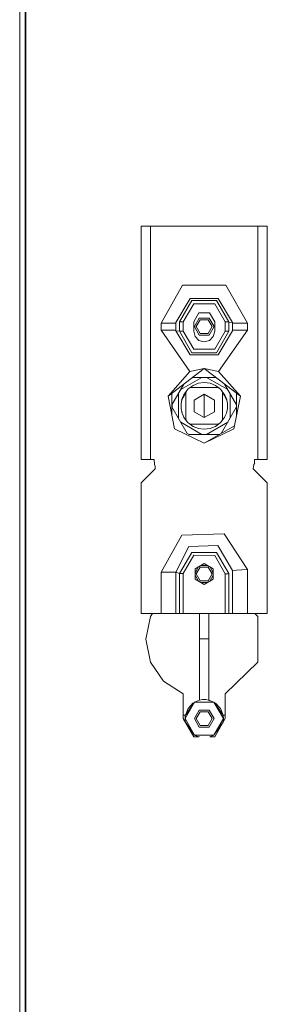
# Model space of a CAD drawing. Units: millimetres. Extents: x 2661 to 15062, y 0 to 420.
# Drawn here: x 12043 to 12054, y 218 to 260 of the extents above; entities that cross this region are included whole.
import ezdxf

# ---------------------------------------------------------------- set-up
doc = ezdxf.new("R2010")
doc.units = ezdxf.units.MM
doc.layers.add('EPLAN578', color=7, linetype='Continuous', lineweight=50)

msp = doc.modelspace()

# ---------------------------------------------------------------- linework, layer by layer
at = {"layer": 'EPLAN578', "color": 30, "linetype": 'Continuous', "lineweight": 0, "ltscale": 4}
for p, q in [((12043.2737, 99.0503), (12043.2737, 378.1303)), ((12043.2937, 232.6703), (12043.2937, 363.3703)), ((12048.6337, 241.2903), (12048.6337, 251.2903)), ((12053.2337, 241.2903), (12053.2337, 251.2903)), ((12053.6337, 241.2903), (12053.6337, 251.2903)), ((12050.0004, 248.7655), (12049.0837, 247.1403)), ((12051.8659, 248.7662), (12050.0004, 248.7655)), ((12052.7837, 247.1403), (12051.8659, 248.7662)), ((12050.3356, 248.1944), (12049.7237, 247.167)), ((12051.5315, 248.1947), (12050.3356, 248.1944)), ((12050.4042, 248.1079), (12049.8737, 247.1915)), ((12050.4856, 247.9638), (12050.0338, 247.1903)), ((12051.4628, 248.1082), (12050.4042, 248.1079)), ((12051.3814, 247.9641), (12050.4856, 247.9638)), ((12050.7087, 247.58), (12050.4837, 247.1903)), ((12051.1587, 247.58), (12050.7087, 247.58)), ((12051.1437, 247.354), (12050.7237, 247.354)), ((12051.3837, 247.1903), (12051.1587, 247.58)), ((12049.0837, 246.8403), (12049.0837, 247.1403)), ((12049.7237, 247.1403), (12049.0837, 247.1403)), ((12049.7237, 246.8136), (12049.7237, 247.167)), ((12049.9178, 247.1912), (12049.8737, 247.1915)), ((12049.9729, 247.1908), (12049.9178, 247.1912)), ((12050.4837, 246.7903), (12050.4837, 247.1903)), ((12051.1037, 247.2847), (12050.7637, 247.2847)), ((12051.8946, 247.1907), (12051.8337, 247.1903)), ((12051.9497, 247.1912), (12051.8946, 247.1907)), ((12051.9937, 246.797), (12051.9937, 247.1836)), ((12052.1437, 246.8136), (12052.1437, 247.167)), ((12052.7837, 247.1403), (12052.1437, 247.1403)), ((12049.7237, 246.8403), (12049.0837, 246.8403)), ((12050.336, 245.7859), (12049.7237, 246.8136)), ((12049.9178, 246.7894), (12049.8737, 246.7891)), ((12050.4047, 245.8724), (12049.8737, 246.7891)), ((12049.9729, 246.7899), (12049.9178, 246.7894)), ((12050.4861, 246.0165), (12050.0338, 246.7903)), ((12050.544, 246.5653), (12050.4837, 246.7903)), ((12050.7087, 246.4006), (12050.544, 246.5653)), ((12051.1437, 246.6266), (12050.7237, 246.6266)), ((12051.1037, 246.6959), (12050.7637, 246.6959)), ((12051.3235, 246.5653), (12051.1587, 246.4006)), ((12052.1437, 246.8136), (12051.5319, 245.7862)), ((12051.8946, 246.7898), (12051.8337, 246.7903)), ((12051.9497, 246.7894), (12051.8946, 246.7898)), ((12052.7837, 246.8403), (12052.1437, 246.8403)), ((12050.9337, 246.3403), (12050.7087, 246.4006)), ((12051.1587, 246.4006), (12050.9337, 246.3403)), ((12051.5319, 245.7862), (12050.336, 245.7859)), ((12051.4633, 245.8727), (12050.4047, 245.8724)), ((12051.3819, 246.0168), (12050.4861, 246.0165)), ((12051.5487, 245.0674), (12050.9337, 245.1903)), ((12050.8317, 244.8114), (12049.9273, 244.2892)), ((12051.4269, 244.8114), (12050.4406, 244.8114)), ((12051.9402, 244.2892), (12051.0358, 244.8114)), ((12050.0599, 244.519), (12049.5481, 243.6325)), ((12050.2921, 244.3508), (12050.2516, 244.3216)), ((12050.4539, 244.4677), (12050.2921, 244.3508)), ((12050.3385, 244.3691), (12050.2921, 244.3508)), ((12050.3881, 244.3753), (12050.3385, 244.3691)), ((12051.4794, 244.3753), (12050.3881, 244.3753)), ((12050.6861, 244.5592), (12050.4539, 244.4677)), ((12050.9337, 244.5903), (12050.6861, 244.5592)), ((12051.1814, 244.5592), (12050.9337, 244.5903)), ((12051.4135, 244.4677), (12051.1814, 244.5592)), ((12051.529, 244.3691), (12051.4794, 244.3753)), ((12051.6159, 244.3216), (12051.5754, 244.3508)), ((12052.3194, 243.6325), (12051.8076, 244.519)), ((12049.665, 242.6155), (12049.3878, 244.0026)), ((12049.5481, 243.2003), (12049.5481, 244.1258)), ((12049.8252, 243.0681), (12049.8252, 244.1125)), ((12050.155, 244.1855), (12049.9649, 243.8379)), ((12050.0741, 244.1012), (12049.985, 243.9065)), ((12050.0677, 244.0903), (12050.0563, 244.0624)), ((12050.0714, 244.0952), (12050.0677, 244.0903)), ((12050.2025, 244.2724), (12050.0741, 244.1012)), ((12050.2025, 244.2724), (12050.1733, 244.2319)), ((12050.2185, 244.2892), (12050.2025, 244.2724)), ((12050.2349, 244.3056), (12050.2185, 244.2892)), ((12050.2516, 244.3216), (12050.2349, 244.3056)), ((12051.3668, 243.8403), (12050.9337, 244.0903)), ((12051.6326, 244.3056), (12051.6159, 244.3216)), ((12051.649, 244.2892), (12051.6326, 244.3056)), ((12051.665, 244.2724), (12051.649, 244.2892)), ((12051.6942, 244.2319), (12051.665, 244.2724)), ((12051.7934, 244.1012), (12051.665, 244.2724)), ((12051.7125, 244.1855), (12051.6942, 244.2319)), ((12051.8824, 243.9065), (12051.7934, 244.1012)), ((12051.7998, 244.0903), (12051.7961, 244.0952)), ((12051.8112, 244.0624), (12051.7998, 244.0903)), ((12052.0423, 243.0681), (12052.0423, 244.1125)), ((12052.4797, 244.0026), (12052.2025, 242.6155)), ((12052.3194, 243.2003), (12052.3194, 244.1258)), ((12050.2044, 242.4114), (12049.5481, 243.5481)), ((12049.5568, 243.5331), (12049.5568, 243.6475)), ((12049.985, 243.9065), (12049.9395, 243.6973)), ((12049.9395, 243.4833), (12049.9395, 243.6973)), ((12049.9761, 243.8655), (12049.9649, 243.8379)), ((12050.5007, 243.3403), (12050.5007, 243.8403)), ((12052.3194, 243.5481), (12051.6631, 242.4114)), ((12051.928, 243.6973), (12051.8824, 243.9065)), ((12052.3107, 243.5331), (12052.3107, 243.6475)), ((12049.985, 243.2741), (12049.9395, 243.4833)), ((12049.9761, 243.3151), (12049.9649, 243.3427)), ((12050.0741, 243.0794), (12049.985, 243.2741)), ((12050.0677, 243.0903), (12050.0563, 243.1182)), ((12050.0714, 243.0854), (12050.0677, 243.0903)), ((12051.7934, 243.0794), (12051.665, 242.9082)), ((12051.8824, 243.2741), (12051.7934, 243.0794)), ((12051.7998, 243.0903), (12051.7961, 243.0854)), ((12051.8112, 243.1182), (12051.7998, 243.0903)), ((12051.9026, 243.3427), (12051.8914, 243.3151)), ((12050.8317, 242.3692), (12049.9273, 242.8914)), ((12050.2185, 242.8914), (12050.2025, 242.9082)), ((12050.2349, 242.875), (12050.2185, 242.8914)), ((12050.2516, 242.8591), (12050.2349, 242.875)), ((12050.2921, 242.8298), (12050.2516, 242.8591)), ((12050.3385, 242.8115), (12050.2921, 242.8298)), ((12050.4539, 242.7129), (12050.2921, 242.8298)), ((12050.3881, 242.8053), (12050.3385, 242.8115)), ((12051.4794, 242.8053), (12050.3881, 242.8053)), ((12050.6861, 242.6214), (12050.4539, 242.7129)), ((12052.2268, 242.7368), (12050.9337, 241.9903)), ((12051.9402, 242.8914), (12051.0358, 242.3692)), ((12051.4135, 242.7129), (12051.1814, 242.6214)), ((12051.6159, 242.8591), (12051.4135, 242.7129)), ((12051.529, 242.8115), (12051.4794, 242.8053)), ((12051.5754, 242.8298), (12051.529, 242.8115)), ((12051.6326, 242.875), (12051.6159, 242.8591)), ((12051.649, 242.8914), (12051.6326, 242.875)), ((12051.665, 242.9082), (12051.649, 242.8914)), ((12051.6942, 242.9487), (12051.665, 242.9082)), ((12051.7125, 242.9951), (12051.6942, 242.9487)), ((12050.9337, 241.9903), (12049.665, 242.6155)), ((12050.2948, 242.3692), (12050.1957, 242.4264)), ((12051.59, 242.3692), (12050.2775, 242.3692)), ((12050.9337, 242.5903), (12050.6861, 242.6214)), ((12051.1814, 242.6214), (12050.9337, 242.5903)), ((12052.2025, 242.6155), (12050.9337, 241.9903)), ((12051.6718, 242.4264), (12051.5727, 242.3692)), ((12048.7837, 241.2903), (12048.2337, 241.2903)), ((12053.0621, 241.0784), (12053.0337, 240.8903)), ((12053.0837, 241.1403), (12053.0837, 241.2903)), ((12053.6337, 241.2903), (12053.0837, 241.2903)), ((12048.2337, 234.6903), (12048.2337, 240.2903)), ((12049.9698, 238.049), (12049.0837, 236.4603)), ((12051.7886, 238.1111), (12049.9698, 238.049)), ((12051.5162, 237.6062), (12050.28, 237.5637)), ((12050.28, 237.5637), (12049.7237, 236.4603)), ((12050.4094, 237.3104), (12049.8737, 236.4103)), ((12050.49, 237.1907), (12050.0337, 236.4103)), ((12051.4576, 237.3107), (12050.4094, 237.3104)), ((12051.3942, 237.1811), (12050.49, 237.1907)), ((12050.9337, 236.8403), (12050.544, 236.6153)), ((12051.0832, 236.754), (12050.7843, 236.754)), ((12051.3235, 236.6153), (12050.9337, 236.8403)), ((12049.0837, 234.6903), (12049.0837, 236.4603)), ((12049.7237, 236.4603), (12049.0837, 236.4603)), ((12049.7237, 234.6903), (12049.7237, 236.4603)), ((12050.0337, 236.4103), (12049.8737, 236.4103)), ((12050.0337, 234.6903), (12050.0337, 236.4103)), ((12050.6935, 236.7016), (12050.544, 236.4428)), ((12050.544, 236.1653), (12050.544, 236.6153)), ((12050.6935, 236.079), (12050.544, 236.3378)), ((12051.1037, 236.6847), (12050.7637, 236.6847)), ((12051.3235, 236.4428), (12051.174, 236.7016)), ((12051.3235, 236.3378), (12051.174, 236.079)), ((12051.8337, 234.6903), (12051.8337, 236.3903)), ((12052.1437, 234.6903), (12052.1437, 236.4603)), ((12052.3216, 236.5517), (12052.1461, 236.5403)), ((12052.5396, 236.5659), (12052.3216, 236.5517)), ((12052.7837, 234.6903), (12052.7798, 236.5816)), ((12050.9337, 235.9403), (12050.544, 236.1653)), ((12051.1037, 236.0959), (12050.7637, 236.0959)), ((12051.0832, 236.0266), (12050.7843, 236.0266)), ((12053.6337, 234.6903), (12048.2337, 234.6903)), ((12048.7173, 234.6903), (12048.6319, 234.5658)), ((12053.2356, 234.5658), (12053.1069, 234.6903)), ((12051.1337, 233.6073), (12050.7337, 233.6073)), ((12043.2937, 108.1703), (12043.2937, 232.6703)), ((12049.195, 231.794), (12048.6319, 232.6148)), ((12050.5237, 230.9004), (12050.1276, 230.3403)), ((12050.4529, 230.8546), (12050.2408, 230.6287)), ((12050.5102, 230.8812), (12050.4529, 230.8546)), ((12050.8665, 231.0075), (12050.7337, 230.9855)), ((12051.001, 231.0075), (12050.8665, 231.0075)), ((12051.1596, 230.958), (12051.1337, 230.9855)), ((12051.4145, 230.8546), (12051.3573, 230.8812)), ((12051.6267, 230.6287), (12051.4145, 230.8546)), ((12050.2408, 230.6287), (12050.1276, 230.3403)), ((12050.3164, 230.5413), (12050.1276, 230.3403)), ((12051.1437, 230.554), (12050.7237, 230.554)), ((12051.1037, 230.4847), (12050.7637, 230.4847)), ((12050.4837, 229.4109), (12050.0337, 230.1903)), ((12050.1314, 230.0212), (12050.1276, 230.0403)), ((12050.5237, 229.4802), (12050.1276, 230.0403)), ((12051.7399, 230.0403), (12051.3437, 229.4802)), ((12051.7399, 230.0403), (12051.7361, 230.0212)), ((12051.7476, 230.2906), (12051.7399, 230.3403)), ((12051.8337, 230.3403), (12051.7399, 230.3403)), ((12051.7476, 230.09), (12051.7399, 230.0403)), ((12051.7471, 230.0403), (12051.7399, 230.0403)), ((12051.7522, 230.2406), (12051.7476, 230.2906)), ((12051.7522, 230.14), (12051.7476, 230.09)), ((12051.7522, 230.14), (12051.7522, 230.2406)), ((12050.222, 229.9068), (12050.1638, 229.965)), ((12051.1437, 229.8266), (12050.7237, 229.8266)), ((12051.1037, 229.8959), (12050.7637, 229.8959)), ((12051.7037, 229.965), (12051.6455, 229.9068)), ((12050.699, 229.4109), (12050.4837, 229.4109)), ((12050.6947, 229.4109), (12050.5237, 229.4802)), ((12050.7189, 229.4109), (12050.7078, 229.4226)), ((12051.3837, 229.4109), (12051.1685, 229.4109))]:
    msp.add_line(p, q, dxfattribs=at)
for points in [[(12043.0337, 378.1303), (12043.0337, 99.0503), (12043.0686, 98.9203)], [(12053.6337, 251.2903), (12048.2337, 251.2903), (12048.2337, 241.2903)], [(12051.9937, 247.1836), (12052.1437, 247.167), (12051.5315, 248.1947)], [(12051.3819, 246.0168), (12051.8337, 246.7903), (12051.8337, 247.1903), (12051.3814, 247.9641)], [(12051.9497, 247.1912), (12051.9938, 247.1915), (12051.4628, 248.1082)], [(12050.7237, 247.354), (12050.5137, 246.9903), (12050.7237, 246.6266)], [(12051.1437, 246.6266), (12051.3537, 246.9903), (12051.1437, 247.354)], [(12049.8737, 247.1836), (12049.8737, 247.1915), (12049.8737, 247.1836)], [(12049.8737, 246.7891), (12049.8737, 246.797), (12049.8737, 247.1836)], [(12049.9729, 246.7899), (12050.0338, 246.7903), (12050.0338, 247.1903), (12049.9729, 247.1908)], [(12050.7637, 247.2847), (12050.5937, 246.9903), (12050.7637, 246.6959)], [(12051.1037, 246.6959), (12051.2737, 246.9903), (12051.1037, 247.2847)], [(12051.3837, 247.1903), (12051.3837, 246.7903), (12051.3235, 246.5653)], [(12052.7837, 247.1403), (12052.7837, 246.8403), (12051.5487, 245.0674)], [(12051.9937, 247.1836), (12051.9938, 247.1915), (12051.9937, 247.1836)], [(12049.3878, 244.0026), (12050.3188, 245.0674), (12049.0837, 246.8403)], [(12049.8737, 246.7891), (12049.8737, 246.797), (12049.7237, 246.8136)], [(12051.9497, 246.7894), (12051.9938, 246.7891), (12051.4633, 245.8727)], [(12051.9937, 246.797), (12051.9938, 246.7891), (12051.9937, 246.797)], [(12050.3188, 245.0674), (12050.9337, 245.1903), (12049.3878, 244.0026)], [(12051.5487, 245.0674), (12052.4797, 244.0026), (12050.9337, 245.1903)], [(12051.4135, 244.4677), (12051.5754, 244.3508), (12051.529, 244.3691)], [(12050.1733, 242.9487), (12050.155, 242.9951), (12050.1487, 243.0446), (12050.1487, 244.136), (12050.155, 244.1855), (12050.1733, 244.2319)], [(12050.5007, 243.3403), (12050.9337, 243.0903), (12050.9337, 244.0903), (12050.5007, 243.8403)], [(12051.7125, 242.9951), (12051.7187, 244.136), (12051.7125, 244.1855)], [(12051.8914, 243.8655), (12051.9026, 243.8379), (12051.7125, 244.1855)], [(12051.3668, 243.8403), (12051.3668, 243.3403), (12050.9337, 243.0903)], [(12051.928, 243.6973), (12051.928, 243.4833), (12051.8824, 243.2741)], [(12050.0741, 243.0794), (12050.2025, 242.9082), (12050.1733, 242.9487)], [(12048.8337, 240.9403), (12048.8266, 241.0108), (12048.8054, 241.0784), (12048.7837, 241.2903)], [(12053.0837, 241.1403), (12053.0965, 241.1403), (12053.0621, 241.0784)], [(12048.8337, 240.9403), (12048.8337, 240.8903), (12048.2337, 240.2903)], [(12053.6337, 234.6903), (12053.6337, 240.2903), (12053.0337, 240.8903)], [(12052.5396, 236.5659), (12052.7798, 236.5816), (12051.7886, 238.1111)], [(12052.1437, 236.4603), (12052.1461, 236.5403), (12051.5162, 237.6062)], [(12051.9937, 236.3903), (12051.8337, 236.3903), (12051.3942, 237.1811)], [(12051.9937, 234.6903), (12051.9937, 236.4103), (12051.4576, 237.3107)], [(12049.8737, 234.6903), (12049.8737, 236.4103), (12049.7237, 236.4603)], [(12050.7637, 236.6847), (12050.5937, 236.3903), (12050.7637, 236.0959)], [(12051.3235, 236.6153), (12051.3235, 236.1653), (12050.9337, 235.9403)], [(12051.1037, 236.0959), (12051.2737, 236.3903), (12051.1037, 236.6847)], [(12050.5237, 230.9004), (12050.7337, 230.9855), (12050.7337, 234.6903)], [(12051.001, 231.0075), (12051.1337, 230.9855), (12051.1337, 234.6903)], [(12048.6319, 234.5658), (12048.4337, 233.5903), (12048.6319, 232.6148)], [(12053.2356, 234.5658), (12053.2356, 232.6148), (12051.8337, 231.2579)], [(12050.0337, 230.1903), (12050.0337, 231.2579), (12049.195, 231.794)], [(12051.8337, 231.2579), (12051.8337, 230.1903), (12051.3837, 229.4109)], [(12050.5237, 230.9004), (12050.1137, 230.1903), (12050.5237, 229.4802)], [(12050.5237, 230.9004), (12051.3437, 230.9004), (12051.1337, 230.9855)], [(12051.6267, 230.6287), (12051.7399, 230.3403), (12051.3437, 230.9004)], [(12051.3437, 229.4802), (12051.7537, 230.1903), (12051.3437, 230.9004)], [(12050.7237, 230.554), (12050.5137, 230.1903), (12050.7237, 229.8266)], [(12050.7637, 230.4847), (12050.5937, 230.1903), (12050.7637, 229.8959)], [(12051.1037, 229.8959), (12051.2737, 230.1903), (12051.1037, 230.4847)], [(12051.1437, 229.8266), (12051.3537, 230.1903), (12051.1437, 230.554)], [(12050.1199, 230.2906), (12050.1276, 230.3403), (12050.0337, 230.3403)], [(12050.1199, 230.2906), (12050.1153, 230.2406), (12050.1137, 230.1903), (12050.1153, 230.14), (12050.1199, 230.09)], [(12050.1199, 230.09), (12050.1276, 230.0403), (12050.1203, 230.0403)], [(12051.1728, 229.4109), (12051.3437, 229.4802), (12050.5237, 229.4802)]]:
    msp.add_lwpolyline(points, dxfattribs=at)

doc.saveas('drawing.dxf')
